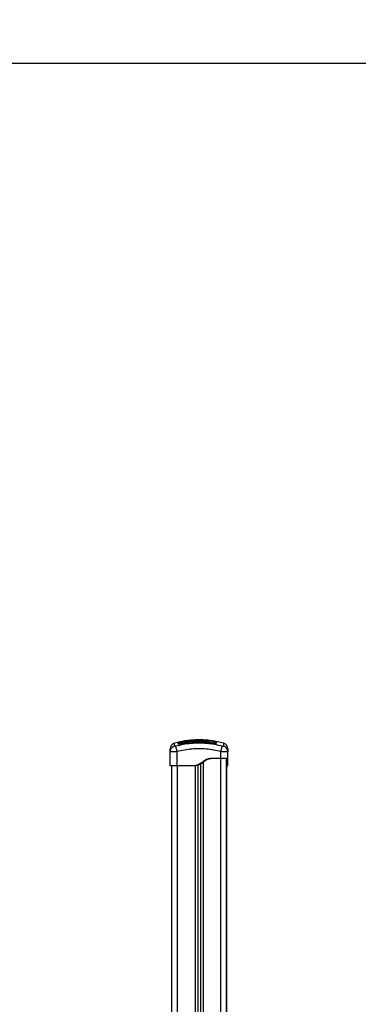
# Model space of a CAD drawing. Units: millimetres. Extents: x 0 to 15.4, y 0 to 13.6.
# Drawn here: x 5.3 to 5.8, y 10.3 to 12 of the extents above; entities that cross this region are included whole.
import ezdxf

# ---------------------------------------------------------------- set-up
doc = ezdxf.new("R2010")
doc.units = ezdxf.units.MM
doc.layers.add('DIASTASEIS', color=8, linetype='Continuous', lineweight=30)
doc.styles.get("Standard").update_dxf_attribs({"font": 'ARIALN.TTF'})
doc.dimstyles.get("Standard").update_dxf_attribs({"dimtxt": 0.18, "dimasz": 0.15, "dimexe": 0.05, "dimexo": 0.0625, "dimgap": 0.09, "dimtad": 0, "dimtih": 1, "dimtoh": 1, "dimzin": 0, "dimdsep": 46, "dimtxsty": 'Standard', "dimblk": 'OBLIQUE', "dimcen": 0.09, "dimadec": 0, "dimazin": 0, "dimtfac": 1, "dimtofl": 0, "dimtmove": 0, "dimatfit": 3, "dimldrblk": 'OBLIQUE', "dimfxl": 1, "dimtolj": 1, "dimtzin": 0, "dimarcsym": 0})

# ---------------------------------------------------------------- blocks, each defined once
blk = doc.blocks.new('_Oblique')
at = {"color": 0, "linetype": 'ByBlock', "lineweight": -2}
blk.add_line((-0.5, -0.5), (0.5, 0.5), dxfattribs=at)
blk = doc.blocks.new('*D46')
at = {"layer": 'Defpoints', "color": 0}
for p in [(5.1684, 11.9332), (9.1176, 7.9624), (9.2849, 7.9624)]:
    blk.add_point(p, dxfattribs=at)
at = {"layer": 'DIASTASEIS', "color": 0, "lineweight": -2}
for p, q in [((5.2309, 11.9332), (9.3349, 11.9332)), ((9.2849, 11.9332), (9.2849, 10.1297)), ((9.2849, 7.9624), (9.2849, 9.7659)), ((9.1801, 7.9624), (9.3349, 7.9624))]:
    blk.add_line(p, q, dxfattribs=at)
at = {"layer": 'DIASTASEIS', "color": 0, "linetype": 'ByBlock', "lineweight": -2, "xscale": 0.15, "yscale": 0.15, "zscale": 0.15}
for p, rotation in [((9.2849, 11.9332), 90), ((9.2849, 7.9624), 270)]:
    blk.add_blockref('_Oblique', p, dxfattribs=dict(at, rotation=rotation))
at = {"layer": 'DIASTASEIS', "color": 0, "lineweight": -2, "insert": (9.2849, 9.9478), "char_height": 0.18, "attachment_point": 5}
blk.add_mtext('\\A1;\\A1;4.00', dxfattribs=at)
blk = doc.blocks.new('OPSHA_S103')
at = {"color": 7, "linetype": 'Continuous', "lineweight": 25}
for p, q in [((2683.3378, 1405.127), (2683.3324, 1405.1257)), ((2683.3385, 1405.1243), (2683.3385, 1405.1247)), ((2683.3395, 1405.1246), (2683.3395, 1405.1249)), ((2683.3401, 1405.1276), (2683.3401, 1405.1276)), ((2683.3403, 1405.1276), (2683.3403, 1405.1276)), ((2683.3563, 1405.1296), (2683.3418, 1405.1272)), ((2683.3421, 1405.1261), (2683.3455, 1405.1268)), ((2683.3421, 1405.126), (2683.3455, 1405.1266)), ((2683.3563, 1405.1296), (2683.3563, 1405.1296)), ((2683.3564, 1405.1296), (2683.3563, 1405.1296)), ((2683.3563, 1405.1295), (2683.3563, 1405.1296)), ((2683.3921, 1405.1305), (2683.391, 1405.1306)), ((2683.4171, 1405.1257), (2683.4042, 1405.1287)), ((2683.325, 1405.1112), (2683.3253, 1405.1127)), ((2683.3252, 1405.1111), (2683.325, 1405.1112)), ((2683.325, 1405.0865), (2683.325, 1405.1112)), ((2683.3251, 1405.1127), (2683.3252, 1405.1111)), ((2683.337, 1405.0865), (2683.337, 1405.1112)), ((2683.4125, 1405.0995), (2683.4125, 1405.1112)), ((2683.4243, 1405.1111), (2683.4244, 1405.1127)), ((2683.4245, 1405.1112), (2683.4243, 1405.1127)), ((2683.4245, 1405.1112), (2683.4243, 1405.1111)), ((2683.4245, 1405.0995), (2683.4245, 1405.1112)), ((2683.4248, 1405.0995), (2683.4248, 1405.1112)), ((2683.3275, 1402.4135), (2683.3275, 1405.0865)), ((2683.364, 1405.0865), (2683.337, 1405.0865)), ((2683.366, 1405.0865), (2683.364, 1405.0865)), ((2683.3725, 1405.0878), (2683.3725, 1402.4135)), ((2683.3775, 1405.0898), (2683.3775, 1403.4417)), ((2683.4125, 1405.0995), (2683.401, 1405.0995)), ((2683.4225, 1404.2695), (2683.4225, 1405.0995)), ((2683.4245, 1405.0865), (2683.4225, 1405.0865)), ((2683.4228, 1404.3151), (2683.4228, 1405.0865)), ((2683.4248, 1405.0865), (2683.4245, 1405.0865))]:
    blk.add_line(p, q, dxfattribs=at)
at = {"color": 8, "linetype": 'Continuous', "lineweight": 25}
for p, q in [((2683.3378, 1405.1266), (2683.3378, 1405.1271)), ((2683.3375, 1402.4135), (2683.3375, 1405.0865)), ((2683.368, 1405.0868), (2683.368, 1402.4135)), ((2683.382, 1405.0927), (2683.382, 1403.5198)), ((2683.4125, 1403.5201), (2683.4125, 1405.0995))]:
    blk.add_line(p, q, dxfattribs=at)
at = {"color": 8, "linetype": 'Continuous', "lineweight": 25, "flags": 128}
for points in [[(2683.3418, 1405.1272), (2683.3418, 1405.1272), (2683.3418, 1405.1273), (2683.3418, 1405.1274), (2683.3418, 1405.1274)], [(2683.342, 1405.1244), (2683.342, 1405.1244), (2683.342, 1405.1246)], [(2683.401, 1405.1256), (2683.401, 1405.1256), (2683.401, 1405.1258)], [(2683.4013, 1405.1292), (2683.4013, 1405.1292), (2683.4013, 1405.1293)], [(2683.4016, 1405.1292), (2683.4016, 1405.1292), (2683.4016, 1405.1293)]]:
    blk.add_lwpolyline(points, dxfattribs=at)
at = {"color": 8, "linetype": 'Continuous', "lineweight": 25}
for centre, radius, start, end in [((2683.338, 1405.1256), 0.001, 69.1558, 103.3615), ((2683.339, 1405.1248), 0.000501, 193.6092, 346.3207), ((2683.339, 1405.1244), 0.000486, 309.6715, 12.7958), ((2683.3403, 1405.1262), 0.001, 102.5259, 145.7949), ((2683.404, 1405.1258), 0.000486, 169.5436, 232.8403)]:
    blk.add_arc(centre, radius, start, end, dxfattribs=at)
at = {"color": 7, "linetype": 'Continuous', "lineweight": 25}
for centre, radius, start, end in [((2683.3403, 1405.1267), 0.001, 103.1362, 180.0032), ((2683.404, 1405.1282), 0.0005, 169.6158, 349.1275)]:
    blk.add_arc(centre, radius, start, end, dxfattribs=at)
for points, knots in [([(2683.3324, 1405.1257), (2683.3314, 1405.1254), (2683.3293, 1405.1246), (2683.3269, 1405.1222), (2683.3253, 1405.1193), (2683.3251, 1405.1171), (2683.325, 1405.1161)], [0, 0, 0, 0, 0.243239, 0.499992, 0.756749, 1, 1, 1, 1]), ([(2683.3346, 1405.1205), (2683.3343, 1405.1205), (2683.3339, 1405.1204), (2683.3334, 1405.1203), (2683.3331, 1405.1203), (2683.3328, 1405.1203), (2683.3325, 1405.1204), (2683.3325, 1405.1205), (2683.3325, 1405.1205)], [0, 0, 0, 0, 0.249137, 0.374534, 0.500009, 0.62547, 0.750867, 1, 1, 1, 1]), ([(2683.4149, 1405.1205), (2683.4106, 1405.1216), (2683.4018, 1405.1236), (2683.3883, 1405.1253), (2683.3748, 1405.1259), (2683.3612, 1405.1253), (2683.3477, 1405.1236), (2683.339, 1405.1216), (2683.3346, 1405.1205)], [0, 0, 0, 0, 0.166289, 0.333031, 0.5, 0.666969, 0.833711, 1, 1, 1, 1]), ([(2683.337, 1405.1112), (2683.3367, 1405.1122), (2683.3362, 1405.1143), (2683.3355, 1405.1172), (2683.3349, 1405.1194), (2683.3347, 1405.1202), (2683.3346, 1405.1205)], [0, 0, 0, 0, 0.243149, 0.499993, 0.756843, 1, 1, 1, 1]), ([(2683.3418, 1405.1272), (2683.3413, 1405.1271), (2683.3402, 1405.1268), (2683.3391, 1405.1267), (2683.3384, 1405.1266), (2683.3381, 1405.1266), (2683.3378, 1405.1266), (2683.3378, 1405.1266), (2683.3378, 1405.1266)], [0, 0, 0, 0, 0.249434, 0.498802, 0.624113, 0.7494, 0.874709, 1, 1, 1, 1]), ([(2683.3389, 1405.1266), (2683.3388, 1405.1267), (2683.3388, 1405.1268), (2683.3386, 1405.1269), (2683.3384, 1405.1271), (2683.3382, 1405.1271), (2683.338, 1405.1271), (2683.3378, 1405.1271), (2683.3378, 1405.1271)], [0, 0, 0, 0, 0.107256, 0.294431, 0.481669, 0.664079, 0.837777, 1, 1, 1, 1]), ([(2683.3391, 1405.1267), (2683.3391, 1405.1267), (2683.339, 1405.1268), (2683.3389, 1405.1269), (2683.3387, 1405.1271), (2683.3385, 1405.1271), (2683.3382, 1405.1271), (2683.3381, 1405.1271), (2683.338, 1405.1271)], [0, 0, 0, 0, 0.0799843, 0.2728822, 0.4658384, 0.6538122, 0.8328145, 1, 1, 1, 1]), ([(2683.3385, 1405.1247), (2683.3386, 1405.1248), (2683.3387, 1405.125), (2683.3395, 1405.1254), (2683.3407, 1405.1258), (2683.3416, 1405.126), (2683.3421, 1405.1261)], [0, 0, 0, 0, 0.2506449, 0.5002653, 0.7497323, 1, 1, 1, 1]), ([(2683.342, 1405.1244), (2683.3416, 1405.1243), (2683.3409, 1405.1242), (2683.3401, 1405.1241), (2683.3395, 1405.1241), (2683.3391, 1405.1241), (2683.3388, 1405.1241), (2683.3387, 1405.1242), (2683.3387, 1405.1242)], [0, 0, 0, 0, 0.294713, 0.443389, 0.592309, 0.741271, 0.890067, 1, 1, 1, 1]), ([(2683.3395, 1405.1249), (2683.3395, 1405.125), (2683.3396, 1405.1252), (2683.3402, 1405.1254), (2683.3411, 1405.1257), (2683.3418, 1405.1259), (2683.3421, 1405.126)], [0, 0, 0, 0, 0.248952, 0.499578, 0.750436, 1, 1, 1, 1]), ([(2683.3396, 1405.1245), (2683.3395, 1405.1244), (2683.3395, 1405.1244), (2683.3395, 1405.1243), (2683.3395, 1405.1243)], [0, 0, 0, 0, 0.495248, 1, 1, 1, 1]), ([(2683.342, 1405.1246), (2683.3417, 1405.1245), (2683.3412, 1405.1244), (2683.3406, 1405.1244), (2683.3402, 1405.1244), (2683.3399, 1405.1244), (2683.3397, 1405.1244), (2683.3396, 1405.1244), (2683.3396, 1405.1245)], [0, 0, 0, 0, 0.288674, 0.432849, 0.576674, 0.720457, 0.86445, 1, 1, 1, 1]), ([(2683.3864, 1405.131), (2683.385, 1405.1311), (2683.38, 1405.1316), (2683.3715, 1405.1316), (2683.3609, 1405.131), (2683.3504, 1405.1298), (2683.3435, 1405.1283), (2683.3401, 1405.1276)], [0, 0, 0, 0, 0.093311, 0.320458, 0.547933, 0.776796, 1, 1, 1, 1]), ([(2683.3401, 1405.1272), (2683.3401, 1405.1271), (2683.3401, 1405.1271), (2683.3404, 1405.1271), (2683.3408, 1405.1272), (2683.3413, 1405.1273), (2683.3417, 1405.1274), (2683.3418, 1405.1274)], [0, 0, 0, 0, 0.208313, 0.416638, 0.624784, 0.835751, 1, 1, 1, 1]), ([(2683.3418, 1405.1274), (2683.3425, 1405.1275), (2683.3457, 1405.1282), (2683.3505, 1405.1291), (2683.3547, 1405.1296), (2683.3563, 1405.1298)], [0, 0, 0, 0, 0.136345, 0.681892, 1, 1, 1, 1]), ([(2683.3563, 1405.1296), (2683.3541, 1405.1293), (2683.3492, 1405.1286), (2683.3444, 1405.1277), (2683.3418, 1405.1272)], [0, 0, 0, 0, 0.45251, 1, 1, 1, 1]), ([(2683.401, 1405.1258), (2683.3971, 1405.1264), (2683.3893, 1405.1276), (2683.3774, 1405.1282), (2683.3656, 1405.1279), (2683.3537, 1405.1268), (2683.3459, 1405.1253), (2683.342, 1405.1246)], [0, 0, 0, 0, 0.2005195, 0.3996276, 0.5984758, 0.7982195, 1, 1, 1, 1]), ([(2683.401, 1405.1256), (2683.3971, 1405.1262), (2683.3892, 1405.1274), (2683.3774, 1405.128), (2683.3656, 1405.1277), (2683.3538, 1405.1266), (2683.346, 1405.1251), (2683.342, 1405.1244)], [0, 0, 0, 0, 0.200518, 0.399628, 0.598479, 0.798225, 1, 1, 1, 1]), ([(2683.3455, 1405.1268), (2683.3472, 1405.1271), (2683.3507, 1405.1277), (2683.356, 1405.1285), (2683.3613, 1405.1291), (2683.3666, 1405.1296), (2683.3718, 1405.13), (2683.3768, 1405.1302), (2683.3818, 1405.1304), (2683.3865, 1405.1304), (2683.3908, 1405.1302), (2683.3948, 1405.1298), (2683.398, 1405.1295), (2683.4002, 1405.1291), (2683.4016, 1405.1289), (2683.4025, 1405.1287), (2683.4033, 1405.1285), (2683.404, 1405.1283), (2683.4044, 1405.1282), (2683.4045, 1405.1281), (2683.4045, 1405.1281)], [0, 0, 0, 0, 0.0831035, 0.166925, 0.2501547, 0.3341423, 0.417236, 0.5002427, 0.5818672, 0.6718955, 0.7503863, 0.8129005, 0.8753825, 0.9066453, 0.9222183, 0.937788, 0.9533304, 0.9688664, 0.9844345, 1, 1, 1, 1]), ([(2683.3455, 1405.1266), (2683.3481, 1405.1271), (2683.3533, 1405.128), (2683.3612, 1405.129), (2683.3691, 1405.1297), (2683.3767, 1405.1301), (2683.3839, 1405.1303), (2683.3896, 1405.1302), (2683.3943, 1405.1298), (2683.3974, 1405.1295), (2683.3996, 1405.1291), (2683.4008, 1405.129), (2683.4017, 1405.1288), (2683.4024, 1405.1286), (2683.403, 1405.1285), (2683.4034, 1405.1284), (2683.4035, 1405.1283), (2683.4035, 1405.1283)], [0, 0, 0, 0, 0.12706, 0.254152, 0.381553, 0.509276, 0.636799, 0.763249, 0.8258, 0.887945, 0.919009, 0.934003, 0.947217, 0.960449, 0.973671, 0.986859, 1, 1, 1, 1]), ([(2683.3563, 1405.1298), (2683.3574, 1405.1299), (2683.3597, 1405.1302), (2683.3632, 1405.1306), (2683.3667, 1405.1309), (2683.3702, 1405.1311), (2683.3736, 1405.1313), (2683.3783, 1405.1314), (2683.3831, 1405.1313), (2683.3882, 1405.131), (2683.3924, 1405.1305), (2683.3968, 1405.13), (2683.3998, 1405.1295), (2683.4013, 1405.1293)], [0, 0, 0, 0, 0.072964, 0.145891, 0.221402, 0.296941, 0.379458, 0.462026, 0.627497, 0.718947, 0.810363, 0.905166, 1, 1, 1, 1]), ([(2683.3563, 1405.1296), (2683.3563, 1405.1296), (2683.3563, 1405.1297), (2683.3563, 1405.1298), (2683.3563, 1405.1298), (2683.3563, 1405.1298), (2683.3563, 1405.1298)], [0, 0, 0, 0, 0.211898, 0.77802, 0.953018, 1, 1, 1, 1]), ([(2683.3564, 1405.1296), (2683.3563, 1405.1296), (2683.3563, 1405.1296), (2683.3563, 1405.1295), (2683.3563, 1405.1295)], [0, 0, 0, 0, 0.706898, 1, 1, 1, 1]), ([(2683.3563, 1405.1296), (2683.3563, 1405.1296), (2683.3563, 1405.1296), (2683.3563, 1405.1295), (2683.3563, 1405.1295)], [0, 0, 0, 0, 0.705442, 1, 1, 1, 1]), ([(2683.4015, 1405.1292), (2683.4002, 1405.1294), (2683.3975, 1405.1299), (2683.3936, 1405.1304), (2683.3898, 1405.1308), (2683.3861, 1405.131), (2683.3825, 1405.1312), (2683.3789, 1405.1312), (2683.3753, 1405.1312), (2683.3718, 1405.131), (2683.3675, 1405.1307), (2683.3623, 1405.1303), (2683.3583, 1405.1298), (2683.3564, 1405.1296)], [0, 0, 0, 0, 0.084376, 0.166549, 0.25013, 0.331787, 0.415829, 0.500336, 0.585765, 0.668188, 0.750542, 0.875261, 1, 1, 1, 1]), ([(2683.3838, 1405.1312), (2683.384, 1405.1312), (2683.3855, 1405.1312), (2683.3884, 1405.131), (2683.3911, 1405.1307), (2683.3924, 1405.1306)], [0, 0, 0, 0, 0.074649, 0.553142, 1, 1, 1, 1]), ([(2683.4034, 1405.1258), (2683.4034, 1405.1258), (2683.4034, 1405.1257), (2683.4031, 1405.1257), (2683.4028, 1405.1257), (2683.4024, 1405.1257), (2683.4018, 1405.1257), (2683.4014, 1405.1258), (2683.401, 1405.1258)], [0, 0, 0, 0, 0.138071, 0.281997, 0.425623, 0.569163, 0.71286, 1, 1, 1, 1]), ([(2683.4043, 1405.1256), (2683.4043, 1405.1256), (2683.4043, 1405.1255), (2683.4039, 1405.1254), (2683.4035, 1405.1254), (2683.403, 1405.1254), (2683.4021, 1405.1255), (2683.4015, 1405.1256), (2683.401, 1405.1256)], [0, 0, 0, 0, 0.111893, 0.260139, 0.408581, 0.557092, 0.705494, 1, 1, 1, 1]), ([(2683.4013, 1405.1293), (2683.4015, 1405.1292), (2683.4019, 1405.1292), (2683.4024, 1405.1291), (2683.4026, 1405.129), (2683.4027, 1405.129), (2683.4027, 1405.129)], [0, 0, 0, 0, 0.3322464, 0.6645771, 0.994782, 1, 1, 1, 1]), ([(2683.4042, 1405.1287), (2683.4042, 1405.1287), (2683.4039, 1405.1288), (2683.4029, 1405.129), (2683.402, 1405.1291), (2683.4015, 1405.1292)], [0, 0, 0, 0, 0.049419, 0.524695, 1, 1, 1, 1]), ([(2683.4035, 1405.1283), (2683.4035, 1405.128), (2683.4035, 1405.1274), (2683.4035, 1405.1264), (2683.4035, 1405.1259)], [0, 0, 0, 0, 0.500002, 1, 1, 1, 1]), ([(2683.4035, 1405.1257), (2683.4035, 1405.1257), (2683.4035, 1405.1257), (2683.4035, 1405.1258), (2683.4035, 1405.1258)], [0, 0, 0, 0, 0.504364, 1, 1, 1, 1]), ([(2683.4045, 1405.1281), (2683.4045, 1405.1278), (2683.4045, 1405.1272), (2683.4045, 1405.1262), (2683.4045, 1405.1257)], [0, 0, 0, 0, 0.49812, 1, 1, 1, 1]), ([(2683.4125, 1405.1112), (2683.4128, 1405.1122), (2683.4133, 1405.1143), (2683.4141, 1405.1172), (2683.4147, 1405.1194), (2683.4148, 1405.1202), (2683.4149, 1405.1205)], [0, 0, 0, 0, 0.243152, 0.499994, 0.756846, 1, 1, 1, 1]), ([(2683.4171, 1405.1205), (2683.417, 1405.1205), (2683.417, 1405.1204), (2683.4167, 1405.1203), (2683.4165, 1405.1203), (2683.4161, 1405.1203), (2683.4156, 1405.1204), (2683.4152, 1405.1205), (2683.4149, 1405.1205)], [0, 0, 0, 0, 0.249136, 0.374533, 0.499989, 0.625458, 0.750863, 1, 1, 1, 1]), ([(2683.4245, 1405.1161), (2683.4244, 1405.1171), (2683.4242, 1405.1193), (2683.4226, 1405.1222), (2683.4202, 1405.1246), (2683.4181, 1405.1254), (2683.4172, 1405.1257)], [0, 0, 0, 0, 0.24325, 0.500006, 0.756759, 1, 1, 1, 1]), ([(2683.325, 1405.1112), (2683.325, 1405.1121), (2683.325, 1405.1141), (2683.325, 1405.1157), (2683.325, 1405.116), (2683.325, 1405.1161)], [0, 0, 0, 0, 0.334004, 0.666755, 1, 1, 1, 1]), ([(2683.4125, 1405.1112), (2683.4084, 1405.1121), (2683.4001, 1405.1141), (2683.3875, 1405.1157), (2683.3748, 1405.1163), (2683.3621, 1405.1157), (2683.3494, 1405.1141), (2683.3412, 1405.1121), (2683.337, 1405.1112)], [0, 0, 0, 0, 0.167001, 0.333377, 0.5, 0.666155, 0.832862, 1, 1, 1, 1]), ([(2683.4245, 1405.1161), (2683.4245, 1405.116), (2683.4245, 1405.1157), (2683.4245, 1405.1141), (2683.4245, 1405.1121), (2683.4245, 1405.1112)], [0, 0, 0, 0, 0.3323117, 0.6657221, 1, 1, 1, 1]), ([(2683.3285, 1405.0865), (2683.328, 1405.0865), (2683.327, 1405.0865), (2683.3259, 1405.0865), (2683.3251, 1405.0865), (2683.3251, 1405.0865), (2683.325, 1405.0865)], [0, 0, 0, 0, 0.249997, 0.500001, 0.749998, 1, 1, 1, 1]), ([(2683.337, 1405.0865), (2683.3362, 1405.0865), (2683.3347, 1405.0865), (2683.3324, 1405.0865), (2683.3303, 1405.0865), (2683.3291, 1405.0865), (2683.3285, 1405.0865)], [0, 0, 0, 0, 0.25, 0.500002, 0.749996, 1, 1, 1, 1]), ([(2683.401, 1405.0995), (2683.3998, 1405.0995), (2683.3975, 1405.0994), (2683.3941, 1405.0992), (2683.3908, 1405.0986), (2683.3877, 1405.0976), (2683.3848, 1405.0961), (2683.382, 1405.0942), (2683.3793, 1405.0922), (2683.3766, 1405.0904), (2683.3732, 1405.0885), (2683.369, 1405.0871), (2683.3657, 1405.0867), (2683.364, 1405.0865)], [0, 0, 0, 0, 0.087786, 0.173596, 0.257179, 0.338945, 0.419298, 0.501456, 0.586752, 0.668232, 0.750547, 0.875335, 1, 1, 1, 1]), ([(2683.403, 1405.0995), (2683.4019, 1405.0995), (2683.3996, 1405.0994), (2683.3963, 1405.0992), (2683.3933, 1405.0987), (2683.3906, 1405.0979), (2683.3884, 1405.0969), (2683.3862, 1405.0957), (2683.3841, 1405.0943), (2683.3821, 1405.0928), (2683.38, 1405.0913), (2683.3779, 1405.09), (2683.375, 1405.0885), (2683.371, 1405.0871), (2683.3677, 1405.0867), (2683.366, 1405.0865)], [0, 0, 0, 0, 0.085192, 0.169179, 0.2510431, 0.3125923, 0.3749948, 0.4363599, 0.4992075, 0.5625234, 0.6253441, 0.6873941, 0.7494605, 0.8747527, 1, 1, 1, 1]), ([(2683.4245, 1405.0995), (2683.4245, 1405.0995), (2683.4244, 1405.0995), (2683.4237, 1405.0995), (2683.4226, 1405.0995), (2683.4211, 1405.0995), (2683.4192, 1405.0995), (2683.4171, 1405.0995), (2683.4149, 1405.0995), (2683.4133, 1405.0995), (2683.4125, 1405.0995)], [0, 0, 0, 0, 0.125001, 0.249999, 0.375, 0.499999, 0.625, 0.749999, 0.875, 1, 1, 1, 1]), ([(2683.4245, 1405.0865), (2683.4245, 1405.0867), (2683.4245, 1405.0871), (2683.4245, 1405.0884), (2683.4245, 1405.0897), (2683.4245, 1405.0908), (2683.4245, 1405.0919), (2683.4245, 1405.093), (2683.4245, 1405.0943), (2683.4245, 1405.0956), (2683.4245, 1405.0968), (2683.4245, 1405.0978), (2683.4245, 1405.0986), (2683.4245, 1405.0992), (2683.4245, 1405.0994), (2683.4245, 1405.0995), (2683.4245, 1405.0995)], [0, 0, 0, 0, 0.124651, 0.249425, 0.299127, 0.34835, 0.397347, 0.449086, 0.498527, 0.559701, 0.620368, 0.681148, 0.74285, 0.826436, 0.912235, 1, 1, 1, 1])]:
    blk.add_open_spline(points, degree=3, knots=knots, dxfattribs=at)
at = {"color": 8, "linetype": 'Continuous', "lineweight": 25}
for points, knots in [([(2683.3253, 1405.1127), (2683.3253, 1405.1132), (2683.3255, 1405.1148), (2683.327, 1405.1172), (2683.3294, 1405.1194), (2683.3314, 1405.1202), (2683.3325, 1405.1205)], [0, 0, 0, 0, 0.140029, 0.431867, 0.723712, 1, 1, 1, 1]), ([(2683.3325, 1405.1205), (2683.3324, 1405.1216), (2683.3324, 1405.1236), (2683.3324, 1405.1254), (2683.3324, 1405.1256), (2683.3324, 1405.1257)], [0, 0, 0, 0, 0.332586, 0.666079, 1, 1, 1, 1]), ([(2683.3401, 1405.1276), (2683.3401, 1405.1276), (2683.3401, 1405.1276), (2683.3401, 1405.1273), (2683.3401, 1405.1272)], [0, 0, 0, 0, 0.3227894, 1, 1, 1, 1]), ([(2683.4172, 1405.1257), (2683.4172, 1405.1257), (2683.4172, 1405.1257), (2683.4171, 1405.1253), (2683.4171, 1405.1236), (2683.4171, 1405.1216), (2683.4171, 1405.1205)], [0, 0, 0, 0, 0.000024, 0.333953, 0.66743, 1, 1, 1, 1]), ([(2683.4243, 1405.1127), (2683.4242, 1405.1132), (2683.424, 1405.1148), (2683.4225, 1405.1172), (2683.4201, 1405.1194), (2683.4181, 1405.1202), (2683.4171, 1405.1205)], [0, 0, 0, 0, 0.140027, 0.431867, 0.723712, 1, 1, 1, 1]), ([(2683.337, 1405.1112), (2683.3362, 1405.1111), (2683.3347, 1405.1111), (2683.3324, 1405.111), (2683.3303, 1405.111), (2683.3285, 1405.111), (2683.3269, 1405.111), (2683.3259, 1405.111), (2683.3253, 1405.1111), (2683.3252, 1405.1111), (2683.3252, 1405.1111)], [0, 0, 0, 0, 0.14436, 0.282817, 0.427605, 0.570453, 0.713329, 0.858084, 0.996571, 1, 1, 1, 1]), ([(2683.4243, 1405.1111), (2683.4243, 1405.1111), (2683.4242, 1405.1111), (2683.4236, 1405.111), (2683.4226, 1405.111), (2683.421, 1405.111), (2683.4192, 1405.111), (2683.4171, 1405.111), (2683.4149, 1405.1111), (2683.4133, 1405.1111), (2683.4125, 1405.1112)], [0, 0, 0, 0, 0.003426, 0.141916, 0.286667, 0.429548, 0.572393, 0.717183, 0.855638, 1, 1, 1, 1])]:
    blk.add_open_spline(points, degree=3, knots=knots, dxfattribs=at)

msp = doc.modelspace()

# ---------------------------------------------------------------- block references
msp.add_blockref('OPSHA_S103', (-2677.8076, -1394.3692))

# ---------------------------------------------------------------- dimensions: what is measured, and where the dimension line sits
at = {"layer": 'DIASTASEIS', "lineweight": -2}
dim = msp.add_linear_dim(base=(9.2849, 7.9624), p1=(5.1684, 11.9332), p2=(9.1176, 7.9624), angle=90, text='\\A1;<>0', dimstyle='Standard', override={"dimdec": 1, "dimrnd": 0.05, "dimtxsty": 'Standard'}, dxfattribs=at)
dim.commit()
dim.dimension.update_dxf_attribs({"geometry": '*D46', "text_midpoint": (9.2849, 9.9478)})

doc.saveas('drawing.dxf')
